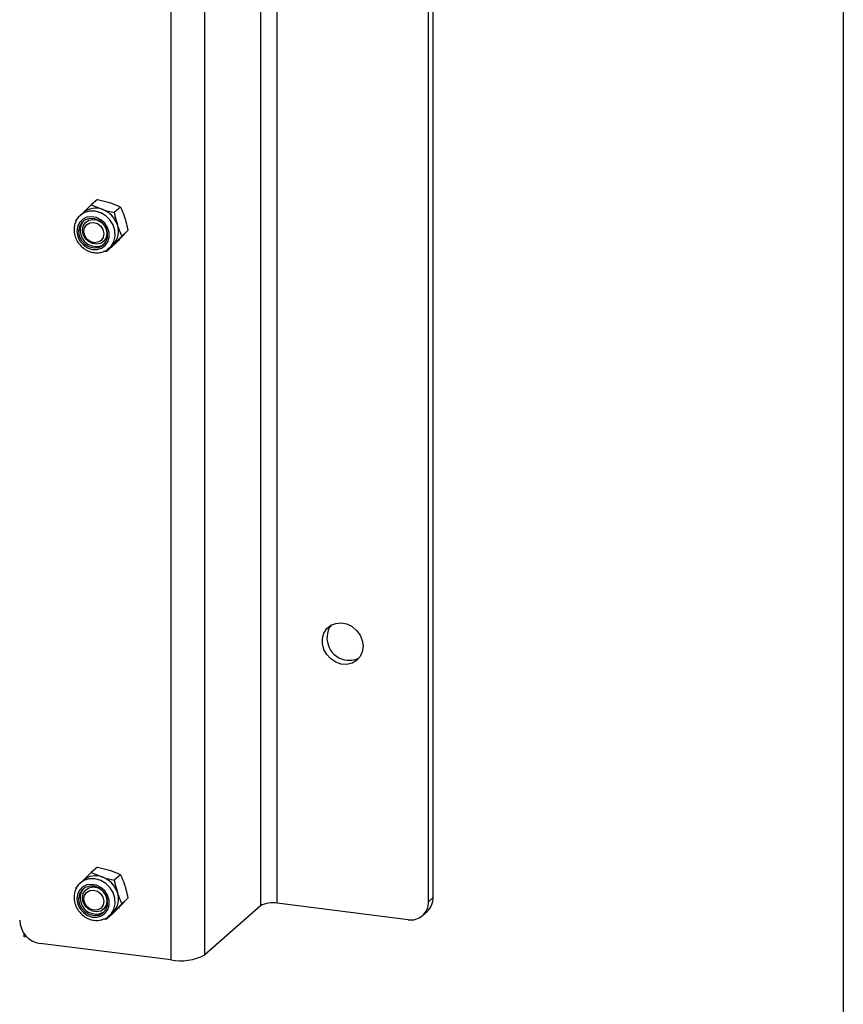
# Model space of a CAD drawing. Units: millimetres. Extents: x 8 to 201, y 4 to 288.
# Drawn here: x 176 to 201, y 54 to 84 of the extents above; entities that cross this region are included whole.
import ezdxf

# ---------------------------------------------------------------- set-up
doc = ezdxf.new("R2010")
doc.units = ezdxf.units.MM

msp = doc.modelspace()

# ---------------------------------------------------------------- linework, layer by layer
at = {"color": 7, "linetype": 'Continuous', "lineweight": 25}
for p, q in [((201, 288), (201, 4)), ((183.2123, 117.4808), (183.2123, 56.6382)), ((183.7279, 56.7158), (183.7279, 117.5584)), ((188.3426, 56.7629), (188.3426, 116.3485)), ((188.4841, 56.8877), (188.4841, 116.4732)), ((181.5153, 55.1415), (181.5153, 115.9842)), ((180.4841, 115.829), (180.4841, 54.9864)), ((178.2399, 78.1868), (178.051, 78.0202)), ((178.2399, 78.1868), (178.6137, 78.0881)), ((178.051, 78.0202), (178.3827, 77.8844)), ((178.9453, 77.9523), (178.7565, 77.7857)), ((177.5732, 77.5374), (177.6482, 77.6141)), ((177.8166, 77.7844), (177.7192, 77.6985)), ((177.8956, 77.4985), (177.8942, 77.4973)), ((179.173, 77.235), (178.9551, 77.0122)), ((179.173, 77.235), (178.9841, 77.0685)), ((178.4234, 76.8973), (178.4247, 76.8985)), ((178.9841, 77.0685), (178.7241, 76.8085)), ((178.5062, 76.5857), (178.4408, 76.603)), ((178.6951, 76.7523), (178.5062, 76.5857)), ((178.6011, 76.6985), (178.6985, 76.7844)), ((178.7241, 76.8085), (178.6985, 76.7844)), ((178.2399, 57.8221), (178.051, 57.6555)), ((178.2399, 57.8221), (178.6137, 57.7234)), ((177.8166, 57.4197), (177.7192, 57.3338)), ((178.051, 57.6555), (178.3827, 57.5197)), ((178.9453, 57.5876), (178.7565, 57.421)), ((177.5732, 57.1728), (177.6482, 57.2494)), ((177.8956, 57.1338), (177.8942, 57.1326)), ((179.173, 56.8704), (178.9551, 56.6476)), ((179.173, 56.8704), (178.9841, 56.7038)), ((188.3426, 56.7629), (188.4841, 56.8877)), ((178.4234, 56.5326), (178.4247, 56.5338)), ((178.9841, 56.7038), (178.7241, 56.4438)), ((183.2123, 56.6382), (181.5153, 55.1415)), ((187.719, 56.213), (183.7279, 56.7158)), ((188.16, 56.3415), (188.3014, 56.4662)), ((178.5062, 56.221), (178.4408, 56.2383)), ((178.6951, 56.3876), (178.5062, 56.221)), ((178.6011, 56.3338), (178.6985, 56.4197)), ((178.7241, 56.4438), (178.6985, 56.4197)), ((176.0108, 55.6925), (176.0108, 55.7799)), ((176.0976, 55.6816), (176.0108, 55.6925)), ((180.4841, 54.9864), (176.493, 55.4892))]:
    msp.add_line(p, q, dxfattribs=at)
at = {"color": 7, "linetype": 'Continuous', "lineweight": 25, "flags": 128}
for points in [[(178.6047, 76.7017), (178.6624, 76.7626), (178.7435, 76.9028), (178.7813, 77.0648), (178.7731, 77.2369), (178.7194, 77.406), (178.6243, 77.5598), (178.4947, 77.6868), (178.3403, 77.7775), (178.1726, 77.8253), (178.0039, 77.8266), (177.8468, 77.7814), (177.7183, 77.6976)], [(177.6421, 77.057), (177.709, 76.9162), (177.8117, 76.7965), (177.9411, 76.7088), (178.0855, 76.6608), (178.2323, 76.6567), (178.3683, 76.697), (178.4815, 76.778), (178.5619, 76.8925), (178.6022, 77.0304), (178.5989, 77.1794), (178.5523, 77.3263), (178.4665, 77.458), (178.3491, 77.5629), (178.2107, 77.6315), (178.0634, 77.6578), (177.9204, 77.6395), (177.7944, 77.5782), (177.6965, 77.4794), (177.6355, 77.3517), (177.6168, 77.2067), (177.6421, 77.057)], [(177.6888, 77.0668), (177.7575, 76.9276), (177.8644, 76.813), (177.9982, 76.7356), (178.1442, 76.7036), (178.2867, 76.7207), (178.4101, 76.7848), (178.5012, 76.8891), (178.5501, 77.0223), (178.5514, 77.1699), (178.5051, 77.316), (178.4161, 77.4446), (178.2941, 77.542), (178.1523, 77.5974), (178.006, 77.605), (177.8712, 77.5638), (177.7624, 77.4784), (177.6915, 77.358), (177.666, 77.2157), (177.6888, 77.0668)], [(177.8093, 77.3761), (177.8762, 77.48), (177.9771, 77.5498), (178.0999, 77.5771), (178.2298, 77.5586), (178.3512, 77.4965), (178.4493, 77.3983), (178.5124, 77.2759), (178.5329, 77.1439), (178.5082, 77.0185), (178.4414, 76.9145), (178.3405, 76.8447), (178.2177, 76.8174), (178.0878, 76.8359), (177.9664, 76.898), (177.8683, 76.9962), (177.8051, 77.1187), (177.7847, 77.2506), (177.8093, 77.3761)], [(177.8478, 77.32), (177.9112, 77.4135), (178.0083, 77.4706), (178.1244, 77.4826), (178.2417, 77.4476), (178.3424, 77.371), (178.4112, 77.2644), (178.4375, 77.1442), (178.4175, 77.0284), (178.3541, 76.9349), (178.257, 76.8778), (178.141, 76.8659), (178.0236, 76.9008), (177.9229, 76.9774), (177.8541, 77.084), (177.8278, 77.2043), (177.8478, 77.32)], [(186.3471, 64.5568), (186.324, 64.3902), (186.2563, 64.2417), (186.1491, 64.1224), (186.0104, 64.0412), (185.8504, 64.004), (185.6809, 64.0137), (185.5146, 64.0695), (185.3639, 64.1672), (185.2397, 64.2997), (185.1515, 64.457), (185.1057, 64.6276), (185.1057, 64.7988), (185.1515, 64.9579), (185.2397, 65.093), (185.3639, 65.1942), (185.5146, 65.2539), (185.6809, 65.2678), (185.8504, 65.2348), (186.0104, 65.1573), (186.1491, 65.0411), (186.2563, 64.8948), (186.324, 64.7293), (186.3471, 64.5568)], [(178.6047, 56.337), (178.6624, 56.3979), (178.7435, 56.5381), (178.7813, 56.7002), (178.7731, 56.8722), (178.7194, 57.0413), (178.6243, 57.1951), (178.4947, 57.3221), (178.3403, 57.4128), (178.1726, 57.4606), (178.0039, 57.462), (177.8468, 57.4167), (177.7183, 57.333)], [(177.6421, 56.6924), (177.709, 56.5515), (177.8117, 56.4319), (177.9411, 56.3442), (178.0855, 56.2961), (178.2323, 56.2921), (178.3683, 56.3323), (178.4815, 56.4133), (178.5619, 56.5278), (178.6022, 56.6657), (178.5989, 56.8148), (178.5523, 56.9616), (178.4665, 57.0934), (178.3491, 57.1982), (178.2107, 57.2668), (178.0634, 57.2932), (177.9204, 57.2749), (177.7944, 57.2136), (177.6965, 57.1147), (177.6355, 56.9871), (177.6168, 56.842), (177.6421, 56.6924)], [(177.6888, 56.7022), (177.7575, 56.5629), (177.8644, 56.4483), (177.9982, 56.3709), (178.1442, 56.339), (178.2867, 56.356), (178.4101, 56.4201), (178.5012, 56.5245), (178.5501, 56.6576), (178.5514, 56.8053), (178.5051, 56.9513), (178.4161, 57.08), (178.2941, 57.1773), (178.1523, 57.2328), (178.006, 57.2403), (177.8712, 57.1992), (177.7624, 57.1138), (177.6915, 56.9934), (177.666, 56.851), (177.6888, 56.7022)], [(177.8093, 57.0114), (177.8762, 57.1153), (177.9771, 57.1851), (178.0999, 57.2124), (178.2298, 57.1939), (178.3512, 57.1318), (178.4493, 57.0336), (178.5124, 56.9112), (178.5329, 56.7793), (178.5082, 56.6538), (178.4414, 56.5499), (178.3405, 56.48), (178.2177, 56.4527), (178.0878, 56.4713), (177.9664, 56.5334), (177.8683, 56.6316), (177.8051, 56.754), (177.7847, 56.8859), (177.8093, 57.0114)], [(177.8478, 56.9553), (177.9112, 57.0488), (178.0083, 57.1059), (178.1244, 57.1179), (178.2417, 57.0829), (178.3424, 57.0063), (178.4112, 56.8998), (178.4375, 56.7795), (178.4175, 56.6638), (178.3541, 56.5703), (178.257, 56.5132), (178.141, 56.5012), (178.0236, 56.5362), (177.9229, 56.6127), (177.8541, 56.7193), (177.8278, 56.8396), (177.8478, 56.9553)]]:
    msp.add_lwpolyline(points, dxfattribs=at)
at = {"color": 7, "linetype": 'Continuous', "lineweight": 25}
for centre, radius, start, end in [((178.1858, 77.3466), 0.5727, 69.89285, 130.14278), ((178.1424, 77.1822), 0.7422, 17.75454, 71.10928), ((178.1302, 77.2517), 0.4175, 137.62764, 199.86594), ((178.292, 77.2117), 0.591, 316.98625, 19.4557), ((178.2011, 77.2302), 0.479, 194.56413, 301.28194), ((185.9293, 64.8129), 0.6844, 146.44096, 264.60378), ((185.9435, 64.6882), 0.5621, 261.9644, 300.57703), ((178.1858, 56.9819), 0.5727, 69.89285, 130.14278), ((178.1424, 56.8175), 0.7422, 17.75454, 71.10928), ((178.1302, 56.887), 0.4175, 137.62764, 199.86594), ((178.292, 56.847), 0.591, 316.98625, 19.4557), ((187.9284, 56.8782), 0.5557, 312.15804, 0.97766), ((178.2011, 56.8656), 0.479, 194.56413, 301.28194), ((183.5807, 55.9421), 0.7875, 79.22613, 117.8883), ((187.8002, 56.7495), 0.5426, 261.39863, 1.42061), ((176.5974, 56.2098), 0.7281, 181.05871, 261.76054), ((180.7785, 56.5337), 1.5751, 259.22613, 297.8883)]:
    msp.add_arc(centre, radius, start, end, dxfattribs=at)
for points, knots in [([(178.6137, 78.0881), (178.622, 78.0853), (178.7408, 78.0454), (178.8468, 77.9972), (178.9453, 77.9523)], [0, 0, 0, 0, 0.0702006, 1, 1, 1, 1]), ([(177.7911, 77.7602), (177.7967, 77.766), (177.8777, 77.8478), (177.9675, 77.9371), (178.051, 78.0202)], [0, 0, 0, 0, 0.07020058, 1, 1, 1, 1]), ([(178.3827, 77.8844), (178.3911, 77.8816), (178.5105, 77.8423), (178.6379, 77.813), (178.7565, 77.7857)], [0, 0, 0, 0, 0.07020058, 1, 1, 1, 1]), ([(178.9453, 77.9523), (178.9581, 77.925), (179.0075, 77.819), (179.0492, 77.7003), (179.0802, 77.6122)], [0, 0, 0, 0, 0.2575513, 1, 1, 1, 1]), ([(177.7203, 77.6948), (177.7118, 77.6887), (177.662, 77.6531), (177.5986, 77.5568), (177.5393, 77.4146), (177.5213, 77.2569), (177.5363, 77.1364), (177.5556, 77.0714), (177.5595, 77.0583)], [0, 0, 0, 0, 0.0459816, 0.2699275, 0.493196, 0.7172825, 0.9431961, 1, 1, 1, 1]), ([(178.7565, 77.7857), (178.7628, 77.7528), (178.7876, 77.625), (178.823, 77.5008), (178.8492, 77.4085)], [0, 0, 0, 0, 0.2575513, 1, 1, 1, 1]), ([(179.0802, 77.6122), (179.0902, 77.5793), (179.1276, 77.4569), (179.1538, 77.3288), (179.173, 77.235)], [0, 0, 0, 0, 0.2686336, 1, 1, 1, 1]), ([(178.8492, 77.4085), (178.8599, 77.3762), (178.8996, 77.2558), (178.9484, 77.1476), (178.9841, 77.0685)], [0, 0, 0, 0, 0.2686336, 1, 1, 1, 1]), ([(177.5595, 77.0583), (177.5702, 77.0286), (177.5998, 76.9469), (177.6779, 76.824), (177.7978, 76.7036), (177.9421, 76.6144), (178.1009, 76.5629), (178.2646, 76.5522), (178.4198, 76.5859), (178.5358, 76.6391), (178.5866, 76.6906), (178.6011, 76.7053)], [0, 0, 0, 0, 0.0714711, 0.1965624, 0.3223008, 0.4485055, 0.5748827, 0.7010072, 0.8262903, 0.9502499, 1, 1, 1, 1]), ([(178.9551, 77.0122), (178.9494, 77.0065), (178.8684, 76.9247), (178.7786, 76.8354), (178.6951, 76.7523)], [0, 0, 0, 0, 0.0702006, 1, 1, 1, 1]), ([(178.7241, 76.8085), (178.7185, 76.8028), (178.6381, 76.7216), (178.5698, 76.6512), (178.5062, 76.5857)], [0, 0, 0, 0, 0.0702006, 1, 1, 1, 1]), ([(178.6137, 57.7234), (178.622, 57.7206), (178.7408, 57.6808), (178.8468, 57.6325), (178.9453, 57.5876)], [0, 0, 0, 0, 0.0702006, 1, 1, 1, 1]), ([(177.7911, 57.3956), (177.7967, 57.4013), (177.8777, 57.4831), (177.9675, 57.5724), (178.051, 57.6555)], [0, 0, 0, 0, 0.0702006, 1, 1, 1, 1]), ([(178.3827, 57.5197), (178.3911, 57.5169), (178.5105, 57.4776), (178.6379, 57.4483), (178.7565, 57.421)], [0, 0, 0, 0, 0.0702006, 1, 1, 1, 1]), ([(178.7565, 57.421), (178.7628, 57.3881), (178.7876, 57.2603), (178.823, 57.1361), (178.8492, 57.0438)], [0, 0, 0, 0, 0.2575513, 1, 1, 1, 1]), ([(178.9453, 57.5876), (178.9581, 57.5603), (179.0075, 57.4543), (179.0492, 57.3356), (179.0802, 57.2475)], [0, 0, 0, 0, 0.2575513, 1, 1, 1, 1]), ([(177.7203, 57.3301), (177.7118, 57.324), (177.662, 57.2884), (177.5986, 57.1921), (177.5393, 57.05), (177.5213, 56.8923), (177.5363, 56.7717), (177.5556, 56.7067), (177.5595, 56.6936)], [0, 0, 0, 0, 0.0459816, 0.2699275, 0.493196, 0.7172825, 0.9431961, 1, 1, 1, 1]), ([(179.0802, 57.2475), (179.0902, 57.2147), (179.1276, 57.0923), (179.1538, 56.9641), (179.173, 56.8704)], [0, 0, 0, 0, 0.26863361, 1, 1, 1, 1]), ([(178.8492, 57.0438), (178.8599, 57.0115), (178.8996, 56.8911), (178.9484, 56.7829), (178.9841, 56.7038)], [0, 0, 0, 0, 0.2686336, 1, 1, 1, 1]), ([(177.5595, 56.6936), (177.5702, 56.6639), (177.5998, 56.5823), (177.6779, 56.4593), (177.7978, 56.3389), (177.9421, 56.2497), (178.1009, 56.1982), (178.2646, 56.1875), (178.4198, 56.2212), (178.5358, 56.2745), (178.5866, 56.3259), (178.6011, 56.3407)], [0, 0, 0, 0, 0.0714711, 0.1965624, 0.3223008, 0.4485055, 0.5748827, 0.7010072, 0.8262903, 0.9502499, 1, 1, 1, 1]), ([(178.9551, 56.6476), (178.9494, 56.6418), (178.8684, 56.56), (178.7786, 56.4707), (178.6951, 56.3876)], [0, 0, 0, 0, 0.07020058, 1, 1, 1, 1]), ([(178.7241, 56.4438), (178.7185, 56.4381), (178.6381, 56.3569), (178.5698, 56.2865), (178.5062, 56.221)], [0, 0, 0, 0, 0.0702006, 1, 1, 1, 1])]:
    msp.add_open_spline(points, degree=3, knots=knots, dxfattribs=at)

doc.saveas('drawing.dxf')
